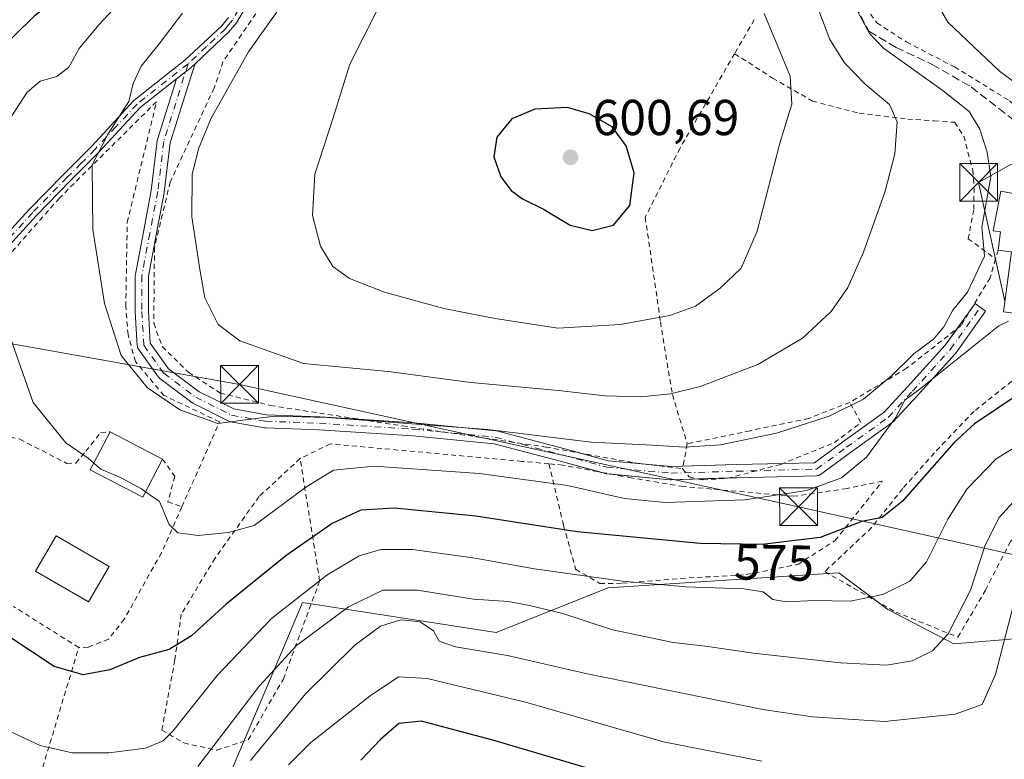
# Model space of a CAD drawing. Units: metres. Extents: x 586455 to 589886, y 4770621 to 4772978.
# Drawn here: x 588796 to 588991, y 4771145 to 4771292 of the extents above; entities that cross this region are included whole.
import ezdxf
from ezdxf.enums import TextEntityAlignment as Align

# ---------------------------------------------------------------- set-up
doc = ezdxf.new("R2010")
doc.units = ezdxf.units.M
doc.header["$MEASUREMENT"] = 0
for name, pattern in [('DGN Style 2', [1.6480167562047852, 0.988810053722871, -0.6592067024819142]), ('DGN Style 3', [2.307223458686699, 1.648016756204785, -0.6592067024819142]), ('DGN Style 4', [2.6384748266838614, 1.318413404963828, -0.6592067024819142, 0.001648016756204785, -0.6592067024819142])]:
    doc.linetypes.add(name, pattern=pattern)
for name, color, linetype, lineweight in [('Alambrada', 7, 'DGN Style 2', 0), ('Camino Cxs', 7, 'Continuous', 0), ('Camino eje', 30, 'DGN Style 4', 13), ('Cultivos leñosos CxS', 92, 'Continuous', 0), ('Curva de nivel maestra', 30, 'Continuous', 30), ('Curva de nivel normal', 30, 'Continuous', 0), ('Edificación Cxs', 1, 'Continuous', 13), ('Instalación de seguridad ciudadana CxS', 111, 'Continuous', 0), ('Pastizal CxS', 92, 'Continuous', 0), ('Prado CxS', 92, 'Continuous', 0), ('Punto de cota en terreno', 7, 'Continuous', 0), ('Rótulo de curva de nivel directora', 7, 'Continuous', 0), ('Rótulo de punto de cota en terreno', 7, 'Continuous', 0), ('Senda', 7, 'DGN Style 3', 0), ('Tendido', 6, 'Continuous', 0), ('Torre de tendido puntual', 7, 'Continuous', 0), ('Valla', 7, 'DGN Style 2', 0)]:
    doc.layers.add(name, color=color, linetype=linetype, lineweight=lineweight)
doc.styles.add('Style-Arial', font='txt')

# ---------------------------------------------------------------- blocks, each defined once
blk = doc.blocks.new('*U23')
at = {"layer": 'Prado CxS', "color": 92, "linetype": 'Continuous', "lineweight": 0}
blk.add_polyline3d([(588995.7210999997, 4771169.522100001, 558.3383999999933), (588981.1871999997, 4771168.328700001, 565.074299999993), (588968.0853000004, 4771175.140900001, 569.655700000003), (588958.3642999995, 4771182.4419, 572.8347999999969), (588912.4655999999, 4771179.480699999, 569.9250999999931), (588890.2562999995, 4771170.5955, 562.8494000000064), (588851.7599, 4771176.5197, 570.4101999999984), (588847.5604999998, 4771166.6359, 566.8966999999975), (588833.8907000005, 4771134.462099999, 561.4072000000015)], dxfattribs=at)
blk = doc.blocks.new('5PATER')
at = {"layer": 'Cultivos leñosos CxS', "linetype": 'Continuous', "lineweight": 0}
h = blk.add_hatch(color=51, dxfattribs=at)
edge = h.paths.add_edge_path()
edge.add_ellipse((0, 0), major_axis=(-0.1095731443231308, -0.1110710700762829), ratio=0.9994222409660322, start_angle=0, end_angle=360)
blk = doc.blocks.new('5TTEND')
at = {"layer": 'Instalación de seguridad ciudadana CxS', "color": 7, "linetype": 'Continuous', "lineweight": 0}
for p, q in [((-0.375, 0.3754), (0.375, -0.3746)), ((0.3720000000000001, 0.3784000000000001), (-0.3720000000000001, -0.3776))]:
    blk.add_line(p, q, dxfattribs=at)
at = {"layer": 'Instalación de seguridad ciudadana CxS', "color": 7, "linetype": 'Continuous', "lineweight": 0, "flags": 128}
blk.add_lwpolyline([(-0.375, -0.3746), (0.375, -0.3746), (0.375, 0.3754), (-0.375, 0.3754), (-0.3720000000000001, -0.3776)], dxfattribs=at)

msp = doc.modelspace()

# ---------------------------------------------------------------- linework, layer by layer
at = {"layer": 'Alambrada', "color": 7, "linetype": 'DGN Style 2', "lineweight": 0, "extrusion": (0.06596447894164945, 0.1138772974001057, 0.9913025010837029), "elevation": 582781.8945202846, "flags": 128}
msp.add_lwpolyline([(1881938.336547113, -4385288.637777378), (1881938.336547113, -4385280.768656247)], dxfattribs=at)
at = {"layer": 'Alambrada', "color": 7, "linetype": 'DGN Style 2', "lineweight": 0, "extrusion": (0.02627105432349466, 0.08992783967864679, 0.9956017353115972), "elevation": 445125.6559338612, "flags": 128}
msp.add_lwpolyline([(772565.7020842531, -4724056.404677767), (772565.702084253, -4724054.54208542)], dxfattribs=at)
at = {"layer": 'Alambrada', "color": 7, "linetype": 'DGN Style 2', "lineweight": 0, "extrusion": (-0.08858157837592866, -0.4676726343651741, 0.8794518810249753), "elevation": -2283014.442199225, "flags": 128}
msp.add_lwpolyline([(-309284.2570675112, 4219413.648331589), (-309284.2570675112, 4219407.966043133)], dxfattribs=at)
at = {"layer": 'Alambrada', "color": 7, "linetype": 'DGN Style 2', "lineweight": 0}
for points in [[(588882.0301000001, 4771338.390100001, 596.9446999999927), (588871.9200999998, 4771328.6801, 595.5910000000003), (588861.3901000004, 4771321.1801, 597.1205000000045), (588853.7301000003, 4771311.800100001, 602.622199999998), (588846.1700999998, 4771298.960100001, 601.2559000000037), (588835.9200999998, 4771283.9901, 603.7066000000051), (588834.1700999998, 4771278.780099999, 599.3877999999969), (588825.4401000004, 4771260.110099999, 595.8732000000019), (588822.3000999996, 4771247.110099999, 604.0727999999945), (588822.1700999998, 4771232.040100001, 589.565300000002), (588823.8201000001, 4771227.390100001, 589.4698999999965), (588829.1201, 4771222.270099999, 589.2838000000047), (588835.3000999996, 4771218.200099999, 589.4872999999934), (588845.3701, 4771215.690099999, 589.3888000000006), (588871.6001000004, 4771211.630100001, 586.8672999999981), (588900.1001000004, 4771207.440099999, 585.501900000003), (588917.7701000003, 4771204.300100001, 584.6984999999986), (588927.2801000001, 4771203.1601, 585.3837000000058)], [(588969.4200999998, 4771315.890100001, 584.6343999999954), (588965.7100999998, 4771311.6801, 584.5380000000005), (588963.4101, 4771307.350099999, 584.5470000000059), (588963.1001000004, 4771299.100099999, 584.8295999999973), (588963.7301000003, 4771294.800100001, 586.6039000000019), (588965.9001000002, 4771291.690099999, 585.8773999999976), (588971.8000999996, 4771287.920100001, 583.7309999999999), (588981.3300999999, 4771282.960100001, 584.2998999999982), (588992.2801000001, 4771276.210100001, 589.4484999999986), (589000.5301000001, 4771268.380100001, 588.6444999999949), (589004.6901000004, 4771262.890100001, 590.6146000000008), (589007.4401000004, 4771263.640100001, 590.6255999999995), (589002.4801000003, 4771279.5001, 579.4198000000034), (588995.0301000001, 4771291.360099999, 578.2918999999965), (588993.8501000004, 4771299.130100001, 577.6956999999966), (588997.7200999996, 4771309.020099999, 578.7734000000055), (588999.6801000005, 4771312.8101, 579.9042000000045), (588991.0701000001, 4771313.050100001, 583.587400000004), (588982.8501000004, 4771314.0001, 581.8628000000026), (588975.6201, 4771315.270099999, 582.771900000007), (588969.4200999998, 4771315.890100001, 584.6343999999954)], [(588937.6201, 4771285.590100001, 597.0157000000036), (588926.7801000001, 4771266.840100001, 599.1201000000001), (588919.8701, 4771253.100099999, 599.861699999994), (588922.8901000004, 4771232.3101, 594.9361000000063), (588925.2600999996, 4771217.860099999, 590.0945999999967), (588928.2100999998, 4771208.0701, 588.0883999999933)], [(588937.6201, 4771285.590100001, 597.0157000000036), (588945.1901000004, 4771280.7401, 595.8224000000046), (588953.1001000004, 4771276.1801, 594.068499999994), (588962.3901000004, 4771273.7401, 591.8150000000023), (588972.0301000001, 4771272.600099999, 589.5191999999952), (588977.3000999996, 4771272.2401, 588.2768999999971), (588981.3701, 4771271.960100001, 587.3763999999937), (588983.1901000004, 4771269.220100001, 587.7580000000017), (588984.9600999998, 4771262.420100001, 587.2909999999974), (588985.2301000003, 4771258.950099999, 586.7587000000058), (588985.1901000004, 4771254.5801, 586.3512000000047), (588984.0500999996, 4771248.8301, 586.1719000000012), (588989.5100999996, 4771244.800100001, 587.1254000000044)], [(588827.7600999996, 4771195.5601, 581.1677999999956), (588835.2301000003, 4771212.440099999, 586.803700000004), (588824.1901000004, 4771217.6801, 586.1747000000032), (588818.5301000001, 4771224.4001, 586.2813000000025), (588817.0500999996, 4771229.770099999, 586.5532999999997), (588816.6001000004, 4771235.340100001, 589.9599000000017), (588816.8901000004, 4771252.090100001, 591.4824999999983), (588822.7100999998, 4771276.050100001, 594.0139999999956), (588803.4001000002, 4771256.9001, 583.8160999999964), (588790.2301000003, 4771241.9801, 585.4921999999933), (588777.8201000001, 4771228.840100001, 576.6156000000046), (588769.8701, 4771219.170100001, 578.5985999999976), (588779.1201, 4771213.9101, 576.758600000001), (588788.0100999996, 4771208.5801, 577.1407999999938)], [(588989.5100999996, 4771244.800100001, 587.1254000000044), (588988.4401000004, 4771241.0701, 587.3245000000024), (588982.6501000002, 4771231.5801, 588.4899000000005), (588971.8201000001, 4771223.0801, 588.6803000000073), (588960.5100999996, 4771216.300100001, 587.3196000000025)], [(589017.0301000001, 4771244.0101, 581.930600000007), (589013.1901000004, 4771235.360099999, 587.4352000000072), (589006.7301000003, 4771229.090100001, 593.3108999999968), (588995.2801000001, 4771222.5601, 594.5135000000009), (588985.2301000003, 4771214.540100001, 588.9158000000025), (588977.3400999998, 4771206.290100001, 591.5050000000047), (588971.0500999996, 4771199.190099999, 581.3248000000021), (588964.8701, 4771191.4301, 575.3073000000004), (588955.5500999996, 4771182.690099999, 581.9744000000064), (588969.6501000002, 4771174.6601, 569.9587999999932), (588982.0201000003, 4771169.6601, 568.6054000000004), (588987.5100999996, 4771179.020099999, 564.7581999999966), (588992.4600999998, 4771188.6801, 562.4857000000047), (588999.6700999998, 4771195.0101, 561.5268999999971), (589009.5100999996, 4771198.970100001, 561.0587999999989), (589020.4801000003, 4771202.3301, 564.3843000000053), (589031.6901000004, 4771207.440099999, 571.6545999999944), (589040.1401000004, 4771214.380100001, 575.3307999999961), (589041.2500999998, 4771215.7301, 576.235799999995), (589047.7301000003, 4771223.690099999, 584.0197000000044), (589051.4401000004, 4771233.470100001, 582.7796999999991), (589051.6201, 4771241.5001, 574.4606000000058)], [(588927.2801000001, 4771203.1601, 585.3837000000058), (588928.6001000004, 4771201.4901, 584.3978000000062), (588931.3000999996, 4771200.9101, 584.2701999999991), (588936.2600999996, 4771201.2301, 584.5574000000051), (588946.8300999999, 4771204.0001, 585.1683000000048), (588957.5100999996, 4771208.3301, 586.2364999999991), (588962.7500999998, 4771212.3101, 588.215200000006), (588960.5100999996, 4771216.300100001, 587.3196000000025)], [(588960.5100999996, 4771216.300100001, 587.3196000000025), (588952.3901000004, 4771213.130100001, 586.1168999999937), (588940.7100999998, 4771210.690099999, 586.2399000000005), (588928.2100999998, 4771208.0701, 588.0883999999933)], [(588784.7301000003, 4771202.970100001, 576.3551000000007), (588776.7100999998, 4771208.6601, 575.2801999999938), (588769.5500999996, 4771212.800100001, 576.3368999999948), (588767.5100999996, 4771213.0701, 577.8744000000006), (588765.6700999998, 4771213.2401, 579.4701999999961), (588762.0301000001, 4771212.140100001, 580.3637000000017), (588756.2801000001, 4771204.5101, 570.7551999999996), (588742.7801000001, 4771183.840100001, 563.770399999994), (588730.5500999996, 4771168.9901, 559.4728999999934), (588716.2500999998, 4771154.470100001, 555.2526999999973), (588743.1601, 4771137.790100001, 559.8657999999997), (588767.1201, 4771123.120100001, 560.6760000000068), (588790.3000999996, 4771110.1801, 557.5022999999928), (588794.6901000004, 4771124.3201, 562.4121000000014), (588799.6401000004, 4771142.2501, 568.4676999999938), (588807.2401000002, 4771167.600099999, 579.074099999998)], [(588900.7301000003, 4771204.100099999, 584.7265000000043), (588895.3701, 4771204.590100001, 585.5767000000051), (588857.2801000001, 4771208.0701, 590.0448000000034), (588851.2600999996, 4771205.1601, 592.1545999999944)], [(588851.2600999996, 4771205.1601, 592.1545999999944), (588843.1201, 4771197.630100001, 585.354600000006), (588834.3601000002, 4771185.370100001, 581.6149000000005), (588827.6201, 4771174.2501, 578.6609000000026), (588826.3601000002, 4771165.1501, 576.8871999999974), (588823.7600999996, 4771151.190099999, 571.7862000000023), (588828.1401000004, 4771148.6501, 574.5488999999943), (588834.6700999998, 4771147.210100001, 577.3944000000047), (588840.9401000004, 4771149.290100001, 572.4956999999995), (588847.9200999998, 4771161.350099999, 579.2072999999946), (588855.1401000004, 4771180.850099999, 576.6091000000015), (588851.2600999996, 4771205.1601, 592.1545999999944)], [(588900.7301000003, 4771204.100099999, 584.7265000000043), (588903.6401000004, 4771191.8201, 585.0957000000053), (588906.0301000001, 4771183.170100001, 573.9593000000023), (588910.8300999999, 4771180.3201, 572.8794000000053), (588915.3701, 4771180.370100001, 572.4043999999994), (588926.9200999998, 4771181.340100001, 571.8469000000041), (588939.9401000004, 4771182.090100001, 576.0669000000053), (588950.1700999998, 4771184.130100001, 579.4278000000049), (588957.6101000002, 4771188.840100001, 577.4383999999991), (588966.9801000003, 4771200.640100001, 584.2410999999993), (588959.9801000003, 4771199.210100001, 580.0791000000027), (588949.4200999998, 4771197.6501, 581.7311999999947), (588927.4401000004, 4771199.590100001, 582.8160000000062), (588917.0900999998, 4771201.3101, 583.2437999999966), (588910.4001000002, 4771202.5601, 583.4274000000005), (588903.5000999998, 4771203.850099999, 584.1940000000031), (588900.7301000003, 4771204.100099999, 584.7265000000043)]]:
    msp.add_polyline3d(points, dxfattribs=at)
at = {"layer": 'Camino Cxs', "color": 7, "linetype": 'Continuous', "lineweight": 0, "extrusion": (0.1764241722637498, 0.2469938411444896, 0.9528213651455038), "elevation": 1282936.498843364, "flags": 128}
msp.add_lwpolyline([(2293947.414837435, -4025347.683723582), (2293947.414837435, -4025352.837058134)], dxfattribs=at)
at = {"layer": 'Camino Cxs', "color": 7, "linetype": 'Continuous', "lineweight": 0, "extrusion": (0.02870373269347526, -0.236616781878349, 0.9711789712833548), "elevation": -1111475.193418392, "flags": 128}
msp.add_lwpolyline([(1159198.885054346, 4531236.183815142), (1159204.119072787, 4531233.987478444), (1159212.11715832, 4531232.196006103)], dxfattribs=at)
at = {"layer": 'Camino Cxs', "color": 7, "linetype": 'Continuous', "lineweight": 0, "extrusion": (-0.1399073598921011, -0.8641163771723315, 0.4834550830745159), "elevation": -4204987.300588261, "flags": 128}
msp.add_lwpolyline([(-181215.6342334935, 2323027.711430539), (-181211.2667525759, 2323028.317917516), (-181208.9396814153, 2323029.247696662)], dxfattribs=at)
at = {"layer": 'Camino Cxs', "color": 7, "linetype": 'Continuous', "lineweight": 0, "extrusion": (0.03593411358582269, -0.9252905139267261, 0.3775529159177771), "elevation": -4393365.733984726, "flags": 128}
msp.add_lwpolyline([(773636.235895905, 1791938.689113224), (773646.8911998884, 1791938.448721342), (773656.1321049663, 1791938.110488022)], dxfattribs=at)
at = {"layer": 'Camino Cxs', "color": 7, "linetype": 'Continuous', "lineweight": 0, "extrusion": (-0.04626250562491389, -0.00140251103885923, 0.9989283325324649), "elevation": -33353.36671536844, "flags": 128}
msp.add_lwpolyline([(-4751164.027337441, 732486.3754815117), (-4751164.027337441, 732480.2307776589)], dxfattribs=at)
at = {"layer": 'Camino Cxs', "color": 7, "linetype": 'Continuous', "lineweight": 0}
for points in [[(588928.8201000001, 4771420.5801, 609.5338000000047), (588924.8101000004, 4771417.140100001, 606.0981999999931), (588922.6101000002, 4771413.4301, 604.4026000000014), (588921.0701000001, 4771406.640100001, 600.4032000000007), (588919.9200999998, 4771395.120100001, 598.2593999999954), (588918.6001000004, 4771381.4101, 592.2301000000007), (588917.2200999996, 4771376.140100001, 591.6775000000052), (588915.1300999997, 4771372.7301, 591.6321000000025), (588909.8701, 4771367.540100001, 592.3954999999987), (588892.1901000004, 4771351.390100001, 591.6398000000045), (588881.8701, 4771340.690099999, 596.4771000000037), (588877.0601000004, 4771336.040100001, 599.1656999999977), (588869.5500999996, 4771329.2301, 594.7887999999948), (588859.5301000001, 4771321.950099999, 597.545299999998), (588855.2301000003, 4771317.670100001, 602.0773999999947), (588852.1300999997, 4771313.9301, 602.809699999998), (588847.5800999999, 4771307.5601, 600.2635000000009), (588844.9301000005, 4771303.5001, 601.7599000000046), (588841.2500999998, 4771296.190099999, 604.3065999999963), (588838.5800999999, 4771291.710100001, 603.3421999999991), (588837.0401, 4771289.840100001, 604.8543999999965), (588830.3679000001, 4771283.597800001, 603.557799999995)], [(588841.2500999998, 4771296.190099999, 604.3065999999963), (588838.5800999999, 4771291.710100001, 603.3421999999991), (588837.0401, 4771289.840100001, 604.8543999999965), (588830.3679000001, 4771283.597800001, 603.557799999995), (588829.5900999998, 4771282.870100001, 602.718599999993), (588829.5048000002, 4771282.8029, 602.636400000003), (588829.2468999998, 4771282.599500001, 602.3932000000059), (588828.4861000003, 4771281.999600001, 601.5383000000002), (588826.6787, 4771280.574300001, 598.4474999999948), (588819.4700999996, 4771274.890100001, 593.8353999999963), (588811.1801000005, 4771265.940099999, 585.3959000000032), (588805.6101000002, 4771260.370100001, 584.1563000000025), (588798.7701000003, 4771253.370100001, 589.0633999999991), (588784.1101000002, 4771237.360099999, 578.5522000000057)], [(588782.7500999998, 4771238.640100001, 579.3236999999936), (588797.4101, 4771254.6501, 589.6830000000045), (588804.2801000001, 4771261.6801, 583.7930000000051), (588809.8300999999, 4771267.2401, 584.840400000001), (588818.2001, 4771276.270099999, 591.4459000000061), (588828.3701, 4771284.290100001, 602.2964999999967), (588835.6801000005, 4771291.120100001, 604.8606), (588837.0500999996, 4771292.790100001, 604.1331000000064)], [(588782.7500999998, 4771238.640100001, 579.3236999999936), (588797.4101, 4771254.6501, 589.6830000000045), (588804.2801000001, 4771261.6801, 583.7930000000051), (588809.8300999999, 4771267.2401, 584.840400000001), (588818.2001, 4771276.270099999, 591.4459000000061), (588828.3701, 4771284.290100001, 602.2964999999967), (588835.6801000005, 4771291.120100001, 604.8606), (588837.0500999996, 4771292.790100001, 604.1331000000064)], [(588830.3679000001, 4771283.597800001, 603.557799999995), (588829.7664999999, 4771281.7739, 602.1520000000019), (588829.7269000001, 4771281.6119, 602.0078999999969), (588825.4269000003, 4771267.853499999, 602.8974000000017), (588824.2505000001, 4771258.0503, 591.650999999998), (588824.2385, 4771257.970699999, 591.5075999999972), (588822.6495000003, 4771249.627699999, 598.497199999998), (588821.0849000001, 4771241.413699999, 602.4918999999937), (588821.0849000001, 4771234.4309, 590.5552000000025), (588821.4574999996, 4771228.0963, 589.0280000000057), (588825.0915000001, 4771223.0089, 588.6604999999981), (588831.1869000001, 4771218.4373, 588.517200000002), (588838.0563000003, 4771215.002499999, 589.0077000000019), (588844.5286999998, 4771213.860300001, 590.3154000000068), (588855.1551000001, 4771213.466700001, 587.4744999999966), (588855.1897, 4771213.465100001, 587.4707999999955), (588862.9414999997, 4771212.9703, 586.6144000000058)], [(588830.3679000001, 4771283.597800001, 603.557799999995), (588829.5900999998, 4771282.870100001, 602.718599999993), (588829.5048000002, 4771282.8029, 602.636400000003), (588829.2470000006, 4771282.599500001, 602.3932000000059), (588828.4862000003, 4771281.999600001, 601.5383000000002), (588826.6787, 4771280.574300001, 598.4474999999948)], [(588830.3679000001, 4771283.597800001, 603.557799999995), (588829.5900999998, 4771282.870100001, 602.718599999993), (588829.5048000002, 4771282.8029, 602.636400000003), (588829.2470000006, 4771282.599500001, 602.3932000000059), (588828.4862000003, 4771281.999600001, 601.5383000000002), (588826.6787, 4771280.574300001, 598.4474999999948)], [(588826.6787, 4771280.574300001, 598.4474999999948), (588819.4700999996, 4771274.890100001, 593.8353999999963), (588811.1801000005, 4771265.940099999, 585.3959000000032), (588805.6101000002, 4771260.370100001, 584.1563000000025), (588798.7701000003, 4771253.370100001, 589.0633999999991), (588784.1101000002, 4771237.360099999, 578.5522000000057), (588776.1401000004, 4771229.050100001, 576.2271999999939), (588773.2301000003, 4771225.280099999, 575.9244000000035), (588772.8901000004, 4771224.7601, 575.8487000000023), (588768.6201, 4771217.690099999, 580.2629000000015)], [(588910.8092, 4771202.483700001, 583.4409000000014), (588903.1882999997, 4771204.562100001, 584.5244999999995), (588889.8009000003, 4771208.105900001, 586.7522999999928), (588873.6552999998, 4771209.681100001, 586.0593999999984), (588855.0415000003, 4771210.869100001, 588.6321000000025), (588844.3431000002, 4771211.265500001, 590.4845000000059), (588844.1653000005, 4771211.284299999, 590.484700000001), (588837.4183, 4771212.4749, 587.681700000001), (588837.1995000001, 4771212.533500001, 587.6272000000026), (588837.0629000004, 4771212.592499999, 587.6012999999948), (588829.9190999996, 4771216.1643, 587.2592000000004), (588829.8504999997, 4771216.201300001, 587.2612999999983), (588829.7204999998, 4771216.2871, 587.2740999999951), (588823.3705000002, 4771221.049500001, 587.2740000000049), (588823.2207000004, 4771221.181100001, 587.2690000000002), (588823.0926999999, 4771221.333900001, 587.2811999999976), (588819.1239, 4771226.890100001, 587.3579999999929), (588819.0286999998, 4771227.045499999, 587.3479999999981), (588818.9559000004, 4771227.212900001, 587.3543000000063), (588818.9073000001, 4771227.388499999, 587.3773999999976), (588818.8841000004, 4771227.569499999, 587.4014000000025), (588818.4870999996, 4771234.316299999, 589.7548999999999), (588818.4846999999, 4771234.392700001, 589.8478999999934), (588818.4846999999, 4771241.536499999, 603.7866000000067), (588818.5062999995, 4771241.7709, 604.366399999999), (588820.0953000002, 4771250.1141, 597.610400000005), (588821.6744999997, 4771258.4045, 590.639599999995), (588822.8596999999, 4771268.282099999, 601.504700000005), (588822.8702999996, 4771268.3529, 601.4878000000026), (588822.9096999997, 4771268.514900001, 601.4562000000005), (588826.6787, 4771280.574300001, 598.4474999999948)], [(588984.7054000003, 4771234.948799999, 587.4266999999963), (588985.4149000002, 4771235.942100001, 587.2532000000066), (588987.5307, 4771234.4309, 589.0969999999943), (588981.5773, 4771226.0965, 593.7293999999965), (588981.5154999997, 4771226.0165, 593.7004000000015), (588981.4835000001, 4771225.979900001, 593.6839999999938), (588973.9385000002, 4771217.640699999, 591.1434000000008), (588969.1716999998, 4771212.476500001, 590.1606999999931), (588969.0521, 4771212.362299999, 590.2372000000032), (588968.9720999999, 4771212.3003, 590.2698999999993), (588960.6442999998, 4771206.3521, 586.744200000001), (588954.6977000004, 4771201.9911, 583.5326999999961), (588954.5301000001, 4771201.8869, 583.5500000000029), (588954.3487, 4771201.8091, 583.593599999993), (588954.1577000003, 4771201.7597, 583.6627000000008), (588953.9612999996, 4771201.739900001, 583.7560999999987), (588938.0899, 4771201.3431, 584.5837000000029), (588936.5083999997, 4771201.2952, 584.6008000000002)], [(588947.2567999996, 4771204.1731, 585.1624000000012), (588953.4889000002, 4771204.3289, 585.0865000000049), (588959.1199000003, 4771208.4583, 586.9741000000067), (588967.3519000001, 4771214.338300001, 589.2280000000028), (588972.0192999998, 4771219.3947, 589.0053000000044), (588979.5053000003, 4771227.6687, 591.1601999999984), (588981.8514, 4771230.953199999, 588.9909000000043)], [(588862.9414999997, 4771212.9703, 586.6144000000058), (588873.8428999997, 4771212.274499999, 587.3303000000016), (588873.8863000004, 4771212.2709, 587.3337999999932), (588890.1580999997, 4771210.683499999, 587.0561000000016), (588890.2577000001, 4771210.6699, 587.0436999999947), (588890.3645000001, 4771210.646299999, 587.028999999995), (588903.8630999997, 4771207.073100001, 585.6340999999958), (588907.0377000002, 4771206.2073, 585.303899999999)], [(588913.1423000004, 4771202.047700001, 583.4109000000026), (588912.1357000005, 4771202.142100001, 583.3861999999936), (588912.0311000004, 4771202.156099999, 583.3847999999998), (588911.9149000002, 4771202.1821, 583.3898999999947), (588910.8092, 4771202.483700001, 583.4409000000014)], [(588930.3731000006, 4771201.109200001, 584.3163999999961), (588924.9962999999, 4771200.9463, 583.3647000000057), (588924.9568999996, 4771200.945699999, 583.3565999999992), (588924.8356999997, 4771200.951500001, 583.3368000000046), (588913.1423000004, 4771202.047700001, 583.4109000000026)]]:
    msp.add_polyline3d(points, dxfattribs=at)
msp.add_polyline3d([(588826.6787, 4771280.574300001, 598.4474999999948), (588828.4861000003, 4771281.999600001, 601.5383000000002), (588829.2468999998, 4771282.599500001, 602.3932000000059), (588829.5048000002, 4771282.8029, 602.636400000003), (588829.5900999998, 4771282.870100001, 602.718599999993), (588830.3679000001, 4771283.597800001, 603.557799999995), (588829.7664999999, 4771281.7739, 602.1520000000019), (588829.7269000001, 4771281.6119, 602.0078999999969), (588825.4269000003, 4771267.853499999, 602.8974000000017), (588824.2505000001, 4771258.0503, 591.650999999998), (588824.2385, 4771257.970699999, 591.5075999999972), (588822.6495000003, 4771249.627699999, 598.497199999998), (588821.0849000001, 4771241.413699999, 602.4918999999937), (588821.0849000001, 4771234.4309, 590.5552000000025), (588821.4574999996, 4771228.0963, 589.0280000000057), (588825.0915000001, 4771223.0089, 588.6604999999981), (588831.1869000001, 4771218.4373, 588.517200000002), (588838.0563000003, 4771215.002499999, 589.0077000000019), (588844.5286999998, 4771213.860300001, 590.3154000000068), (588855.1551000001, 4771213.466700001, 587.4744999999966), (588855.1897, 4771213.465100001, 587.4707999999955), (588873.8428999997, 4771212.274499999, 587.3303000000016), (588873.8863000004, 4771212.2709, 587.3337999999932), (588890.1580999997, 4771210.683499999, 587.0561000000016), (588890.2577000001, 4771210.6699, 587.0436999999947), (588890.3645000001, 4771210.646299999, 587.028999999995), (588903.8630999997, 4771207.073100001, 585.6340999999958), (588912.4905000003, 4771204.720100001, 584.7804000000033), (588924.9981000006, 4771203.547499999, 584.8843000000053), (588938.0179000003, 4771203.942100001, 585.4756000000052), (588953.4889000002, 4771204.3289, 585.0865000000049), (588959.1199000003, 4771208.4583, 586.9741000000067), (588967.3519000001, 4771214.338300001, 589.2280000000028), (588972.0192999998, 4771219.3947, 589.0053000000044), (588979.5053000003, 4771227.6687, 591.1601999999984), (588985.4149000002, 4771235.942100001, 587.2532000000066), (588987.5307, 4771234.4309, 589.0969999999943), (588981.5773, 4771226.0965, 593.7293999999965), (588981.5154999997, 4771226.0165, 593.7004000000015), (588981.4835000001, 4771225.979900001, 593.6839999999938), (588973.9385000002, 4771217.640699999, 591.1434000000008), (588969.1716999998, 4771212.476500001, 590.1606999999931), (588969.0521, 4771212.362299999, 590.2372000000032), (588968.9720999999, 4771212.3003, 590.2698999999993), (588960.6442999998, 4771206.3521, 586.744200000001), (588954.6977000004, 4771201.9911, 583.5326999999961), (588954.5301000001, 4771201.8869, 583.5500000000029), (588954.3487, 4771201.8091, 583.593599999993), (588954.1577000003, 4771201.7597, 583.6627000000008), (588953.9612999996, 4771201.739900001, 583.7560999999987), (588938.0899, 4771201.3431, 584.5837000000029), (588924.9962999999, 4771200.9463, 583.3647000000057), (588924.9568999996, 4771200.945699999, 583.3565999999992), (588924.8356999997, 4771200.951500001, 583.3368000000046), (588912.1357000005, 4771202.142100001, 583.3861999999936), (588912.0311000004, 4771202.156099999, 583.3847999999998), (588911.9149000002, 4771202.1821, 583.3898999999947), (588903.1882999997, 4771204.562100001, 584.5244999999995), (588889.8009000003, 4771208.105900001, 586.7522999999928), (588873.6552999998, 4771209.681100001, 586.0593999999984), (588855.0415000003, 4771210.869100001, 588.6321000000025), (588844.3431000002, 4771211.265500001, 590.4845000000059), (588844.1653000005, 4771211.284299999, 590.484700000001), (588837.4183, 4771212.4749, 587.681700000001), (588837.1995000001, 4771212.533500001, 587.6272000000026), (588837.0629000004, 4771212.592499999, 587.6012999999948), (588829.9190999996, 4771216.1643, 587.2592000000004), (588829.8504999997, 4771216.201300001, 587.2612999999983), (588829.7204999998, 4771216.2871, 587.2740999999951), (588823.3705000002, 4771221.049500001, 587.2740000000049), (588823.2207000004, 4771221.181100001, 587.2690000000002), (588823.0926999999, 4771221.333900001, 587.2811999999976), (588819.1239, 4771226.890100001, 587.3579999999929), (588819.0286999998, 4771227.045499999, 587.3479999999981), (588818.9559000004, 4771227.212900001, 587.3543000000063), (588818.9073000001, 4771227.388499999, 587.3773999999976), (588818.8841000004, 4771227.569499999, 587.4014000000025), (588818.4870999996, 4771234.316299999, 589.7548999999999), (588818.4846999999, 4771234.392700001, 589.8478999999934), (588818.4846999999, 4771241.536499999, 603.7866000000067), (588818.5062999995, 4771241.7709, 604.366399999999), (588820.0953000002, 4771250.1141, 597.610400000005), (588821.6744999997, 4771258.4045, 590.639599999995), (588822.8596999999, 4771268.282099999, 601.504700000005), (588822.8702999996, 4771268.3529, 601.4878000000026), (588822.9096999997, 4771268.514900001, 601.4562000000005)], close=True, dxfattribs=at)
at = {"layer": 'Camino eje', "color": 30, "linetype": 'DGN Style 4', "lineweight": 13}
for points in [[(588840.4301000005, 4771296.640100001, 604.446299999996), (588837.8151000004, 4771292.2501, 603.9526999999945), (588837.0450999998, 4771291.315099999, 604.5004999999946), (588836.3601000002, 4771290.4801, 604.8833000000013), (588832.6350999996, 4771286.995100001, 607.069399999993), (588828.9801000003, 4771283.5801, 602.5402999999933), (588818.8350999998, 4771275.5801, 592.575800000006), (588814.6501000002, 4771271.065099999, 590.0737999999983), (588810.5050999997, 4771266.590100001, 585.1171000000032), (588807.7200999996, 4771263.8051, 584.5387999999948), (588804.9451000001, 4771261.0251, 583.9793999999965), (588798.0900999998, 4771254.0101, 589.4676999999938), (588783.4301000005, 4771238.0001, 578.8951999999991)], [(588828.9801000003, 4771283.5801, 602.5402999999933), (588824.1505000005, 4771268.1271, 602.180600000007), (588822.9598000003, 4771258.205200001, 591.202099999995), (588821.3722999999, 4771249.870800001, 598.171199999997), (588819.7847999996, 4771241.536400001, 603.2869000000064), (588819.7847999996, 4771234.3926, 590.1858000000066), (588820.1816999996, 4771227.6457, 588.2164000000049), (588824.1505000005, 4771222.089500001, 588.0233000000007), (588830.5005000001, 4771217.327, 588.0866999999998), (588837.6442, 4771213.755100001, 588.3720999999932), (588844.3910999997, 4771212.5645, 590.9186000000045), (588855.1068000002, 4771212.1676, 587.5743999999977), (588873.7599, 4771210.977, 586.6970000000001), (588890.0318, 4771209.3895, 586.8879000000015), (588903.5256000003, 4771205.817600001, 585.0598000000027), (588912.2569000004, 4771203.4363, 584.1171999999933), (588924.9568999996, 4771202.2457, 584.2032000000036), (588938.0537999999, 4771202.6426, 585.4835000000021), (588953.9287999999, 4771203.0394, 584.5103999999993), (588959.8820000002, 4771207.405099999, 587.3080000000045), (588968.2164000003, 4771213.358200001, 589.6245999999956), (588972.9789000005, 4771218.5176, 589.6785999999993), (588980.5195000004, 4771226.852, 592.5157999999938), (588986.4726999998, 4771235.1864, 588.1276999999973)]]:
    msp.add_polyline3d(points, dxfattribs=at)
at = {"layer": 'Curva de nivel maestra', "color": 30, "linetype": 'Continuous', "lineweight": 30, "flags": 128}
for points, elevation in [([(588785.54, 4771280.4301), (588798.5800000001, 4771293.2301), (588803.5800000001, 4771297.210100001), (588807.04, 4771298.6801), (588810.0800000001, 4771301.300100001), (588813.04, 4771304.9301), (588815.3099999996, 4771306.800100001), (588817.5599999996, 4771307.550100001), (588820.0800000001, 4771310.040100001), (588824.3700000001, 4771317.620100001), (588831.3300000001, 4771328.520099999), (588837.9699999997, 4771337.5801), (588838.9600000001, 4771339.290100001), (588838.9199999999, 4771341.290100001), (588835.0300000003, 4771343.7401), (588825.3399999999, 4771347.3301), (588809.5599999996, 4771352.520099999), (588802.6900000004, 4771356.3201), (588799.1100000005, 4771359.890100001), (588783.3600000005, 4771379.710100001)], 575), ([(588909.3200000003, 4771250.4301), (588913.5499999998, 4771251.5101), (588916.79, 4771255.450099999), (588917.6600000003, 4771261.9001), (588916.0700000003, 4771267.3101), (588913.2999999998, 4771271.040100001), (588908.7100000001, 4771273.610099999), (588904.4100000003, 4771274.870100001), (588897.9100000003, 4771274.550100001), (588893.3499999996, 4771272.620100001), (588890.3799999999, 4771269.0101), (588889.7800000003, 4771265.0801), (588891.1799999997, 4771261.120100001), (588893.1799999997, 4771258.420100001), (588895.4600000001, 4771256.7401), (588899.6299999999, 4771254.700099999), (588904.9299999997, 4771251.530099999), (588909.3200000003, 4771250.4301)], 600), ([(588994.5800000001, 4771218.2601), (588985.29, 4771212.0601), (588981.2400000002, 4771208.370100001), (588970.9100000003, 4771196.640100001), (588966.9900000002, 4771193.420100001), (588962.9000000004, 4771192.6601), (588954.6600000003, 4771189.460100001), (588943.0999999996, 4771188.0601), (588930.75, 4771188.300100001), (588906.3399999999, 4771190.620100001), (588886.1799999997, 4771193.7301), (588870.0199999996, 4771195.290100001), (588863.2999999998, 4771194.870100001), (588857.6200000001, 4771192.280099999), (588848.4100000003, 4771185.8201), (588836.5800000001, 4771176.2501), (588829.6600000003, 4771169.940099999), (588825.2400000002, 4771167.200099999), (588819.3300000001, 4771165.620100001), (588813.4000000004, 4771163.170100001), (588808.1600000003, 4771162.190099999), (588802.3399999999, 4771163.8301), (588793.7599999999, 4771169.540100001)], 575), ([(588909.54, 4771143.280099999), (588890, 4771149.090100001), (588875.4000000004, 4771152.970100001), (588870.8899999997, 4771152.520099999), (588867.2599999999, 4771149.3301), (588863.3499999996, 4771145.210100001)], 550)]:
    msp.add_lwpolyline(points, dxfattribs=dict(at, elevation=elevation))
at = {"layer": 'Curva de nivel normal', "color": 30, "linetype": 'Continuous', "lineweight": 0, "flags": 128}
for points, elevation in [([(588793.9500000002, 4771273.27), (588797.0099999999, 4771277.970000001), (588799.5800000001, 4771280.109999999), (588802.9199999999, 4771281.08), (588805.2699999996, 4771282.9), (588807.3399999999, 4771286.600000001), (588811.2699999996, 4771291.289999999), (588822.8099999996, 4771303.74), (588834.4000000004, 4771318.060000001), (588845.4100000003, 4771329.970000001), (588857.3200000003, 4771343.640000001), (588863.6399999997, 4771351.970000001), (588865.2000000002, 4771354.970000001), (588864.4400000004, 4771357.109999999), (588859.7199999997, 4771359.779999999), (588851.5199999996, 4771362.4), (588839.1699999999, 4771364.52), (588829.5700000003, 4771365.220000001), (588823.3399999999, 4771367.16), (588817.4900000002, 4771372.99), (588802.2400000002, 4771388.630000001), (588790.5999999996, 4771402.65)], 580), ([(588993.9900000002, 4771319.42), (588990.6699999999, 4771317.730000001), (588985.7199999997, 4771316.539999999), (588981.8399999999, 4771313.92), (588977.9000000004, 4771307.310000001), (588976.3700000001, 4771301.5), (588976.6399999997, 4771297.75), (588980.0199999996, 4771291.82), (588990.2999999998, 4771282.140000001), (588998.1699999999, 4771276.26)], 580), ([(588851.8600000005, 4771301.350000001), (588841.0099999999, 4771285.939999999), (588833.5999999996, 4771272.779999999), (588831.0599999996, 4771266.680000001), (588829.7800000003, 4771261.560000001), (588829.7599999999, 4771253.199999999), (588831.3099999996, 4771242.720000001), (588832.3099999996, 4771237.050000001), (588834.9600000001, 4771231.76), (588839.2400000002, 4771228.560000001), (588851.9299999997, 4771224.039999999), (588868.75, 4771222.42), (588885.2100000001, 4771220.26), (588902.5899999999, 4771218.66), (588911.8300000001, 4771217.619999999), (588918.9900000002, 4771217.439999999), (588924.8700000001, 4771218), (588930.75, 4771219.480000001), (588942.2599999999, 4771223.859999999), (588951.1200000001, 4771229.060000001), (588956.79, 4771234.390000001), (588960.1399999997, 4771239.16), (588963.2199999997, 4771246.140000001), (588967.5300000003, 4771258.27), (588969.4600000001, 4771265.710000001), (588969.9400000004, 4771272.050000001), (588968.4400000004, 4771275.470000001), (588963.5800000001, 4771279.550000001), (588959.4500000002, 4771283.74), (588956.5700000003, 4771288.42), (588954.3899999997, 4771294.16)], 590), ([(588961.5199999996, 4771295.060000001), (588964.4500000002, 4771289.58), (588967.2100000001, 4771286.689999999), (588979.0899999999, 4771278.189999999), (588984.2400000002, 4771274.100000001), (588986.3899999997, 4771270.600000001), (588987.8600000005, 4771266.02), (588988.5300000003, 4771261.130000001), (588986.7599999999, 4771251.140000001), (588987.3300000001, 4771245.369999999), (588983.9000000004, 4771238.230000001), (588981.04, 4771234.65), (588979.2400000002, 4771231.310000001), (588977.1399999997, 4771228.869999999), (588973.2999999998, 4771226), (588968.9100000003, 4771221.66), (588963.2400000002, 4771216.92), (588956.4000000004, 4771213.550000001), (588945.9800000004, 4771210.180000001), (588934.8099999996, 4771207.880000001), (588927.6500000004, 4771207.390000001), (588921.2999999998, 4771207.84), (588909.0800000001, 4771208.4), (588888.5700000003, 4771210.930000001), (588856.6299999999, 4771213.34), (588846.2000000002, 4771213.560000001), (588840.4100000003, 4771212.82), (588834.9299999997, 4771212.140000001), (588827.3700000001, 4771214.850000001), (588820.8600000005, 4771219.27), (588815.6600000003, 4771225.65), (588812.3899999997, 4771235.980000001), (588810.04, 4771250.689999999), (588809.9199999999, 4771263.49), (588813.1200000001, 4771269.689999999), (588817.2000000002, 4771276.060000001), (588818.0599999996, 4771279.640000001), (588819.6600000003, 4771283.109999999), (588823.25, 4771287.52), (588827.9000000004, 4771293.619999999)], 585), ([(588866.7800000003, 4771294.66), (588861.1399999997, 4771283.480000001), (588857.7400000002, 4771272.65), (588854.1600000003, 4771261.680000001), (588853.7300000004, 4771253.449999999), (588855.3399999999, 4771247.350000001), (588857.7400000002, 4771243.310000001), (588861.0899999999, 4771240.9), (588868.04, 4771238.230000001), (588879.8200000003, 4771234.939999999), (588890.04, 4771232.970000001), (588902.4600000001, 4771231.029999999), (588914.9100000003, 4771231.789999999), (588924.7400000002, 4771233.550000001), (588929.8300000001, 4771235.430000001), (588934.7400000002, 4771238.980000001), (588938.9299999997, 4771242.980000001), (588942.1299999999, 4771250.310000001), (588946.6299999999, 4771267.789999999), (588949, 4771275.550000001), (588948.6699999999, 4771281.119999999), (588943.4800000004, 4771293.600000001)], 595), ([(588992.0700000003, 4771232.449999999), (588990.1500000004, 4771231.550000001), (588981.5700000003, 4771224.65), (588974.2300000004, 4771218.779999999), (588971.4600000001, 4771216.720000001), (588969.6200000001, 4771213.230000001), (588963.8399999999, 4771205.42), (588958.8600000005, 4771201.32), (588952, 4771198.789999999), (588939.6799999997, 4771196.960000001), (588923.8200000003, 4771196.390000001), (588915.7599999999, 4771197.199999999), (588904.4100000003, 4771199.800000001), (588886.9299999997, 4771202.16), (588866, 4771203.65), (588857.8899999997, 4771202.850000001), (588852.3700000001, 4771199.49), (588842.1200000001, 4771191.859999999), (588837.0300000003, 4771190.439999999), (588830.9699999997, 4771189.869999999), (588826.9400000004, 4771190.369999999), (588825.2100000001, 4771192.08), (588823.2800000003, 4771196.640000001), (588820.5426000003, 4771198.5516)], 580), ([(588810.2446, 4771204.2545), (588809.1100000005, 4771205.220000001), (588804.7000000002, 4771208.27), (588798.1799999997, 4771216.27), (588793.6699999999, 4771229.039999999)], 580), ([(588999.8300000001, 4771211.4), (588989.6399999997, 4771205.09), (588983.7699999996, 4771199.060000001), (588980.0300000003, 4771193.09), (588975.7400000002, 4771184.609999999), (588972.4500000002, 4771180.82), (588967.1200000001, 4771178.16), (588960.5700000003, 4771176.82), (588953.4900000002, 4771176.92), (588947.8899999997, 4771176.689999999), (588945.2000000002, 4771177.180000001), (588943.3300000001, 4771178.680000001), (588939.4600000001, 4771179.279999999), (588927.9600000001, 4771179.65), (588915.3099999996, 4771180.789999999), (588897.8499999996, 4771183.220000001), (588886.0599999996, 4771185.359999999), (588873.5899999999, 4771187.100000001), (588867.3300000001, 4771187.109999999), (588862.9900000002, 4771185.800000001), (588856.5700000003, 4771181.970000001), (588845.5499999998, 4771173.4), (588834.7800000003, 4771162.02), (588825.9600000001, 4771150.970000001), (588824, 4771149.100000001), (588820.54, 4771147.619999999), (588813.25, 4771146.67), (588805.9199999999, 4771146.699999999), (588799.5800000001, 4771148.140000001), (588788.5800000001, 4771153.230000001)], 570), ([(588820.5426000003, 4771198.5516), (588819.7000000002, 4771199.140000001), (588815.6699999999, 4771201.33), (588811.6600000003, 4771203.050000001), (588810.2446, 4771204.2545)], 580), ([(588996.4500000002, 4771200.27), (588990.1900000004, 4771193.41), (588987.4600000001, 4771187.92), (588984.5199999996, 4771178.980000001), (588980.0599999996, 4771170.310000001), (588976.9500000002, 4771166.939999999), (588972.9100000003, 4771164.970000001), (588967.8399999999, 4771164.119999999), (588958.6799999997, 4771164.58), (588941.3700000001, 4771166.5), (588931.8600000005, 4771167.859999999), (588925.4400000004, 4771168.59), (588913.3499999996, 4771171.140000001), (588903.5, 4771174.369999999), (588896.8600000005, 4771175.930000001), (588892.7100000001, 4771176.779999999), (588885.7400000002, 4771177.220000001), (588874.6100000005, 4771178.980000001), (588867.7000000002, 4771179.029999999), (588860.8799999999, 4771175.720000001), (588850.54, 4771167.980000001), (588843.1500000004, 4771160.01), (588830.9000000004, 4771144)], 565), ([(588994.1799999997, 4771180.49), (588989.5, 4771162.25), (588986.8399999999, 4771156.279999999), (588981.4600000001, 4771154.390000001), (588967.4500000002, 4771152.939999999), (588953.1200000001, 4771153.83), (588943.2400000002, 4771155.300000001), (588908.0199999996, 4771162.449999999), (588892.5099999999, 4771166.02), (588882.1399999997, 4771167.74), (588878.9199999999, 4771168.850000001), (588877.7400000002, 4771170.91), (588875.1299999999, 4771172.720000001), (588871.2599999999, 4771173.130000001), (588867.2400000002, 4771171.84), (588862.1200000001, 4771168.100000001), (588852.3399999999, 4771158.380000001), (588841.4199999999, 4771145.180000001)], 560), ([(588943.04, 4771145.039999999), (588923.4800000004, 4771148.880000001), (588913.1200000001, 4771151.859999999), (588896.0300000003, 4771156.77), (588876.5099999999, 4771161.449999999), (588870.8200000003, 4771161.800000001), (588865.2000000002, 4771157.980000001), (588853.3899999997, 4771148.76), (588848.9299999997, 4771144.310000001)], 555)]:
    msp.add_lwpolyline(points, dxfattribs=dict(at, elevation=elevation))
at = {"layer": 'Edificación Cxs', "color": 1, "linetype": 'Continuous', "lineweight": 13, "elevation": 594.9958000000044, "flags": 128}
msp.add_lwpolyline([(588994.7901, 4771257.4801), (588999.7301000003, 4771256.540100001), (588999.8201000001, 4771256.520099999), (589011.2301000003, 4771254.340100001), (589008.9801000003, 4771237.360099999), (589003.9600999998, 4771238.0101), (589003.2600999996, 4771232.710100001), (588991.1001000004, 4771234.3201), (588992.6801000005, 4771246.2401), (588990.0301000001, 4771246.5801), (588990.5000999998, 4771250.190099999), (588989.0301000001, 4771250.380100001), (588990.5301000001, 4771258.270099999)], close=True, dxfattribs=at)
at = {"layer": 'Edificación Cxs', "color": 1, "linetype": 'Continuous', "lineweight": 13, "extrusion": (0.01198603752535852, -0.006234117218990798, 0.9999087311784715), "elevation": -22104.58731684852, "flags": 128}
msp.add_lwpolyline([(588764.202429446, 4771165.38221699), (588774.6435852747, 4771159.952111471)], dxfattribs=at)
at = {"layer": 'Edificación Cxs', "color": 1, "linetype": 'Continuous', "lineweight": 13}
for points in [[(588990.0301000001, 4771246.5801, 586.9508999999962), (588990.5000999998, 4771250.190099999, 586.813599999994), (588989.0301000001, 4771250.380100001, 586.271900000007), (588990.5301000001, 4771258.270099999, 586.1555999999982), (588994.7901, 4771257.4801, 587.215200000006)], [(588999.8201000001, 4771256.520099999, 588.5817999999999), (589011.2301000003, 4771254.340100001, 581.4973000000027), (589008.9801000003, 4771237.360099999, 583.5607000000019), (589003.9600999998, 4771238.0101, 586.6793000000034), (589003.2600999996, 4771232.710100001, 594.9958000000044), (588991.1001000004, 4771234.3201, 587.4744000000064), (588992.6801000005, 4771246.2401, 587.8845000000001), (588990.0301000001, 4771246.5801, 586.9508999999962)], [(588823.9200999998, 4771205.040100001, 582.0516999999963), (588819.9901000002, 4771197.4901, 581.9790000000066), (588809.5500999996, 4771202.920100001, 580.7869000000064), (588813.4801000003, 4771210.470100001, 582.210699999996)], [(588813.3000999996, 4771183.7301, 580.9679999999935), (588809.2200999996, 4771176.670100001, 579.6622999999963), (588798.6700999998, 4771182.7501, 579.0342999999993), (588802.7301000003, 4771189.8201, 580.9231), (588813.3000999996, 4771183.7301, 580.9679999999935)]]:
    msp.add_polyline3d(points, dxfattribs=at)
for points in [[(588823.9200999998, 4771205.040100001, 582.210699999996), (588819.9901000002, 4771197.4901, 582.210699999996), (588809.5500999996, 4771202.920100001, 582.210699999996), (588813.4801000003, 4771210.470100001, 582.210699999996)], [(588813.3000999996, 4771183.7301, 580.9679999999935), (588809.2200999996, 4771176.670100001, 580.9679999999935), (588798.6700999998, 4771182.7501, 580.9679999999935), (588802.7301000003, 4771189.8201, 580.9679999999935)]]:
    msp.add_3dface(points, dxfattribs=at)
at = {"layer": 'Pastizal CxS', "color": 92, "linetype": 'Continuous', "lineweight": 0}
for points in [[(588995.7210999997, 4771169.522100001, 558.3383999999933), (588981.1871999997, 4771168.328700001, 565.074299999993), (588968.0853000004, 4771175.140900001, 569.655700000003), (588958.3642999995, 4771182.4419, 572.8347999999969), (588912.4655999999, 4771179.480699999, 569.9250999999931), (588890.2562999995, 4771170.5955, 562.8494000000064), (588851.7599, 4771176.5197, 570.4101999999984), (588847.5604999998, 4771166.6359, 566.8966999999975), (588833.8907000005, 4771134.462099999, 561.4072000000015), (588826.5891000004, 4771117.279300001, 556.7397000000057), (588813.2635000005, 4771103.9505, 553.3693000000058), (588813.2632999998, 4771090.621900001, 548.5161999999982), (588827.8191000001, 4771033.279100001, 521.2883000000002)], [(588833.8907000005, 4771134.462099999, 561.4072000000015), (588847.5604999998, 4771166.6359, 566.8966999999975), (588851.7599, 4771176.5197, 570.4101999999984), (588890.2562999995, 4771170.5955, 562.8494000000064), (588912.4655999999, 4771179.480699999, 569.9250999999931), (588958.3642999995, 4771182.4419, 572.8347999999969), (588968.0853000004, 4771175.140900001, 569.655700000003), (588981.1871999997, 4771168.328700001, 565.074299999993), (588995.7210999997, 4771169.522100001, 558.3383999999933), (589027.9539000001, 4771132.0869, 538.436400000006)]]:
    msp.add_polyline3d(points, dxfattribs=at)
at = {"layer": 'Prado CxS', "color": 92, "linetype": 'Continuous', "lineweight": 0}
msp.add_polyline3d([(588995.7210999997, 4771169.522100001, 558.3383999999933), (588981.1871999997, 4771168.328700001, 565.074299999993), (588968.0853000004, 4771175.140900001, 569.655700000003), (588958.3642999995, 4771182.4419, 572.8347999999969), (588912.4655999999, 4771179.480699999, 569.9250999999931), (588890.2562999995, 4771170.5955, 562.8494000000064), (588851.7599, 4771176.5197, 570.4101999999984), (588847.5604999998, 4771166.6359, 566.8966999999975), (588833.8907000005, 4771134.462099999, 561.4072000000015), (588826.5891000004, 4771117.279300001, 556.7397000000057), (588813.2635000005, 4771103.9505, 553.3693000000058), (588813.2632999998, 4771090.621900001, 548.5161999999982), (588827.8191000001, 4771033.279100001, 521.2883000000002)], dxfattribs=at)
at = {"layer": 'Senda', "color": 7, "linetype": 'DGN Style 3', "lineweight": 0}
msp.add_polyline3d([(588983.4801000003, 4771328.5701, 585.8659000000043), (588980.4801000003, 4771325.4301, 585.6558999999979), (588973.1501000002, 4771321.610099999, 585.8965999999928), (588966.7901, 4771316.420100001, 585.602899999998), (588962.6401000004, 4771310.4101, 585.3549999999959), (588961.3501000004, 4771306.220100001, 585.5662000000011), (588961.0301000001, 4771301.0101, 586.1582000000053), (588961.6101000002, 4771295.1501, 587.6968000000053), (588964.3400999998, 4771290.030099999, 588.0690999999933), (588969.7401000002, 4771286.8301, 585.3070000000008), (588976.8800999997, 4771283.470100001, 584.7314000000042), (588984.6300999997, 4771278.9801, 583.8684999999969), (588991.9700999996, 4771273.290100001, 590.5687000000034), (588996.7200999996, 4771269.610099999, 588.6935999999987), (589004.9801000003, 4771259.7401, 588.3003999999928), (589009.9259000003, 4771258.631300001, 583.6857000000019), (589010.8717, 4771255.623199999, 581.8162000000011), (589011.3545000004, 4771255.456300001, 581.4809999999999), (589012.6901000004, 4771256.059900001, 580.6655000000028)], dxfattribs=at)
at = {"layer": 'Tendido', "color": 6, "linetype": 'Continuous', "lineweight": 0}
for points in [[(587790.6950000003, 4771408.57, 536.1008000000002), (587939.0499999998, 4771381.460000001, 524.8047999999981), (588088.7800000003, 4771354.480000001, 532.7097999999969), (588327.7999999998, 4771311.310000001, 550.4312000000064), (588554.5700000003, 4771270.74, 559.2774000000063), (588839.2100000001, 4771219.880000001, 589.7869999999966), (588950.3300000001, 4771195.58, 580.1950999999972), (589263, 4771126.050000001, 556.8031000000046), (589662.5700000003, 4771036.730000001, 573.5565999999963), (589871.8652999997, 4770990.069599999, 575.7565000000031)], [(589168.6205000002, 4771356.825800001, 589.8758999999991), (589129.4435000002, 4771336.165999999, 574.3892000000051), (589082.2268000003, 4771312.192600001, 562.9364999999962), (589038.2528999997, 4771289.015000001, 565.075800000006), (588986.1369000003, 4771260.023700001, 586.715400000001), (588991.3766999999, 4771236.4068, 587.610799999995)]]:
    msp.add_polyline3d(points, dxfattribs=at)
at = {"layer": 'Valla', "color": 7, "linetype": 'DGN Style 2', "lineweight": 0}
for points in [[(588790.4401000004, 4771210.130100001, 577.6064999999944), (588795.5500999996, 4771208.970100001, 578.3699000000051), (588804.9001000002, 4771204.190099999, 579.485400000005), (588806.6901000004, 4771204.2601, 579.9225000000006), (588808.6501000002, 4771206.600099999, 580.8317999999999), (588811.6201, 4771210.3301, 581.994399999996), (588813.4801000003, 4771210.470100001, 582.210699999996)], [(588823.9200999998, 4771205.040100001, 582.0516999999963), (588826.3400999998, 4771201.590100001, 581.7574000000022), (588824.9401000004, 4771196.550100001, 581.654999999999), (588827.7600999996, 4771195.5601, 581.1677999999956), (588823.6901000004, 4771186.440099999, 580.6582999999955), (588816.3000999996, 4771173.2301, 577.820000000007), (588813.1501000002, 4771169.2501, 578.6983999999939), (588809.1001000004, 4771167.670100001, 579.0522999999957), (588807.2401000002, 4771167.600099999, 579.074099999998), (588794.2801000001, 4771175.7601, 577.9795000000013)]]:
    msp.add_polyline3d(points, dxfattribs=at)

# ---------------------------------------------------------------- block references
at = {"layer": 'Prado CxS', "color": 92, "linetype": 'Continuous', "lineweight": 0}
msp.add_blockref('*U23', (0, 0), dxfattribs=at)
at = {"layer": 'Punto de cota en terreno', "color": 7, "linetype": 'Continuous', "lineweight": 0, "xscale": 10, "yscale": 10, "zscale": 10}
msp.add_blockref('5PATER', (588905, 4771265, 600.6900000000023), dxfattribs=at)
at = {"layer": 'Torre de tendido puntual', "color": 7, "linetype": 'Continuous', "lineweight": 0, "xscale": 10, "yscale": 10, "zscale": 10}
for p in [(588986.1369000003, 4771260.023700001, 586.715400000001), (588839.2100000001, 4771219.880000001, 589.7869999999966), (588950.3300000001, 4771195.58, 580.1950999999972)]:
    msp.add_blockref('5TTEND', p, dxfattribs=at)

# ---------------------------------------------------------------- texts
at = {"layer": 'Rótulo de curva de nivel directora', "color": 7, "linetype": 'Continuous', "lineweight": 0, "style": 'Style-Arial'}
msp.add_text('575', height=7.000000000000002, rotation=358.8865044467448, dxfattribs=at).set_placement((588945.4727553658, 4771184.485361896), align=Align.MIDDLE_CENTER)
at = {"layer": 'Rótulo de punto de cota en terreno', "color": 7, "linetype": 'Continuous', "lineweight": 0, "style": 'Style-Arial'}
msp.add_text('600,69', height=7.000000000000002, dxfattribs=at).set_placement((588909.4096999997, 4771269.409700001))

doc.saveas('drawing.dxf')
